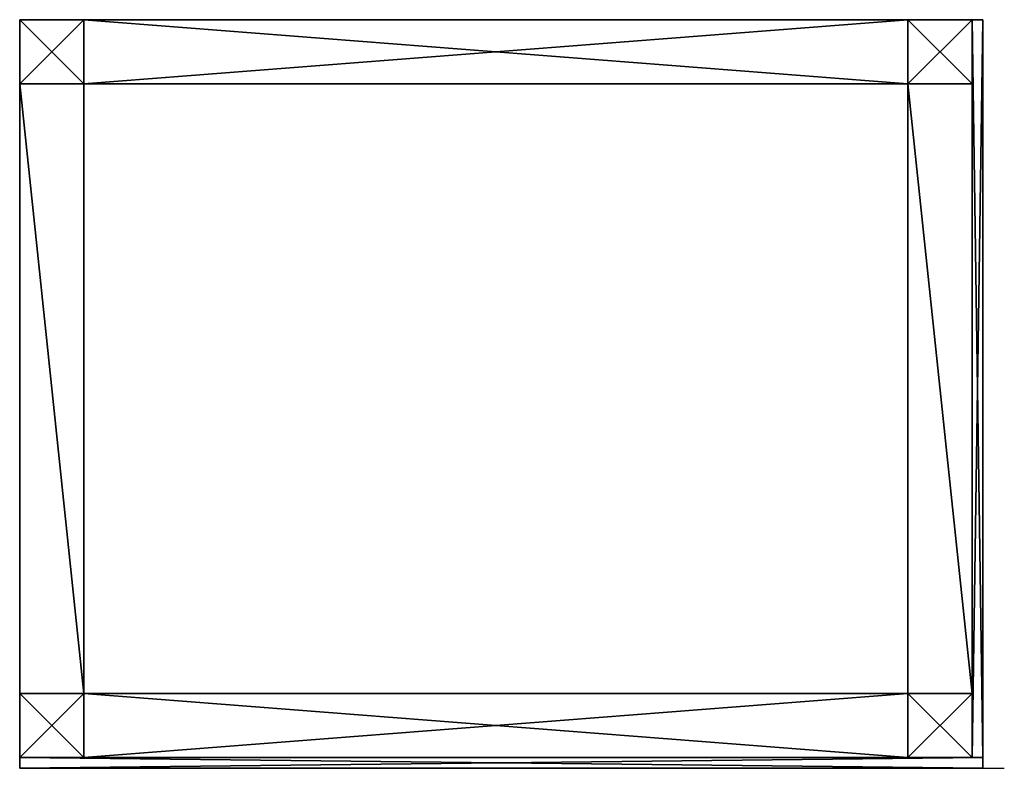
# Model space of a CAD drawing. Extents: x 0 to 46, y 0 to 35.
import ezdxf

# ---------------------------------------------------------------- set-up
doc = ezdxf.new("R2010")
doc.units = 0
doc.header["$LTSCALE"] = 2.54
doc.layers.get('0').update_dxf_attribs({"color": 13, "linetype": 'CONTINUOUS'})

# ---------------------------------------------------------------- blocks, each defined once
blk = doc.blocks.new('GRUPO_1')
at = {"color": 0}
for p, q in [((0, 0.5), (0, 35)), ((0, 35), (0.5, 35)), ((0, 35, 298), (0.5, 35, 298)), ((0, 0.5, 298), (0, 35, 298)), ((0, 0.5), (0, 35)), ((0, 0.5, 298), (0, 35, 298)), ((0, 35), (0, 35, 298)), ((0, 35), (0.5, 35)), ((0, 35), (0, 35, 298)), ((0, 35, 298), (0.5, 35, 298)), ((0.5, 35), (0.5, 0.5)), ((0.5, 35, 298), (0.5, 0.5, 298)), ((0.5, 35), (0.5, 35, 298)), ((0.5, 35), (0.5, 0.5)), ((0.5, 35), (0.5, 35, 298)), ((0.5, 35, 298), (0.5, 0.5, 298)), ((0.5, 0.5), (0, 0.5)), ((0.5, 0.5, 298), (0, 0.5, 298)), ((0.5, 0.5), (0, 0.5)), ((0.5, 0.5, 298), (0, 0.5, 298)), ((0, 0.5), (0, 0.5, 298)), ((0, 0.5), (0, 0.5, 298)), ((0.5, 0.5), (0.5, 0.5, 298)), ((0.5, 0.5), (0.5, 0.5, 298))]:
    blk.add_line(p, q, dxfattribs=at)
mesh = blk.add_polyface(dxfattribs=at)
corners = [(0.5, 35), (0, 0.5), (0, 35), (0.5, 0.5)]
mesh.append_faces([[corners[k] for k in face] for face in [(0, 1, 2), (1, 0, 3)]], dxfattribs={"vtx0": -1, "color": 0})
mesh = blk.add_polyface(dxfattribs=at)
corners = [(0.5, 0.5, 298), (0, 35, 298), (0, 0.5, 298), (0.5, 35, 298)]
mesh.append_faces([[corners[k] for k in face] for face in [(0, 1, 2), (1, 0, 3)]], dxfattribs={"vtx0": -1, "color": 0})
mesh = blk.add_polyface(dxfattribs=at)
corners = [(0, 35, 298), (0, 0.5), (0, 0.5, 298), (0, 35)]
mesh.append_faces([[corners[k] for k in face] for face in [(0, 1, 2), (1, 0, 3)]], dxfattribs={"vtx0": -1, "color": 0})
mesh = blk.add_polyface(dxfattribs=at)
corners = [(0, 35, 298), (0.5, 35), (0, 35), (0.5, 35, 298)]
mesh.append_faces([[corners[k] for k in face] for face in [(0, 1, 2), (1, 0, 3)]], dxfattribs={"vtx0": -1, "color": 0})
mesh = blk.add_polyface(dxfattribs=at)
corners = [(0.5, 35), (0.5, 0.5, 298), (0.5, 0.5), (0.5, 35, 298)]
mesh.append_faces([[corners[k] for k in face] for face in [(0, 1, 2), (1, 0, 3)]], dxfattribs={"vtx0": -1, "color": 0})
mesh = blk.add_polyface(dxfattribs=at)
corners = [(0.5, 0.5, 298), (0, 0.5), (0.5, 0.5), (0, 0.5, 298)]
mesh.append_faces([[corners[k] for k in face] for face in [(0, 1, 2), (1, 0, 3)]], dxfattribs={"vtx0": -1, "color": 0})
blk = doc.blocks.new('GRUPO_2')
at = {"color": 0}
for p, q in [((0, 0.5), (0, 0)), ((45, 0.5), (0, 0.5)), ((0, 0.5, 298), (0, 0, 298)), ((45, 0.5, 298), (0, 0.5, 298)), ((0, 0.5), (0, 0)), ((0, 0.5, 298), (0, 0, 298)), ((0, 0.5), (0, 0.5, 298)), ((45, 0.5), (0, 0.5)), ((0, 0.5), (0, 0.5, 298)), ((45, 0.5, 298), (0, 0.5, 298)), ((45, 0), (45, 0.5)), ((45, 0, 298), (45, 0.5, 298)), ((45, 0.5), (45, 0.5, 298)), ((45, 0), (45, 0.5)), ((45, 0.5), (45, 0.5, 298)), ((45, 0, 298), (45, 0.5, 298)), ((0, 0), (45, 0)), ((0, 0, 298), (45, 0, 298)), ((0, 0), (0, 0, 298)), ((0, 0), (45, 0)), ((0, 0, 298), (45, 0, 298)), ((0, 0), (0, 0, 298)), ((45, 0), (45, 0, 298)), ((45, 0), (45, 0, 298))]:
    blk.add_line(p, q, dxfattribs=at)
mesh = blk.add_polyface(dxfattribs=at)
corners = [(45, 0.5), (0, 0), (0, 0.5), (45, 0)]
mesh.append_faces([[corners[k] for k in face] for face in [(0, 1, 2), (1, 0, 3)]], dxfattribs={"vtx0": -1, "color": 0})
mesh = blk.add_polyface(dxfattribs=at)
corners = [(45, 0, 298), (0, 0.5, 298), (0, 0, 298), (45, 0.5, 298)]
mesh.append_faces([[corners[k] for k in face] for face in [(0, 1, 2), (1, 0, 3)]], dxfattribs={"vtx0": -1, "color": 0})
mesh = blk.add_polyface(dxfattribs=at)
corners = [(0, 0.5, 298), (0, 0), (0, 0, 298), (0, 0.5)]
mesh.append_faces([[corners[k] for k in face] for face in [(0, 1, 2), (1, 0, 3)]], dxfattribs={"vtx0": -1, "color": 0})
mesh = blk.add_polyface(dxfattribs=at)
corners = [(0, 0.5, 298), (45, 0.5), (0, 0.5), (45, 0.5, 298)]
mesh.append_faces([[corners[k] for k in face] for face in [(0, 1, 2), (1, 0, 3)]], dxfattribs={"vtx0": -1, "color": 0})
mesh = blk.add_polyface(dxfattribs=at)
corners = [(45, 0.5), (45, 0, 298), (45, 0), (45, 0.5, 298)]
mesh.append_faces([[corners[k] for k in face] for face in [(0, 1, 2), (1, 0, 3)]], dxfattribs={"vtx0": -1, "color": 0})
mesh = blk.add_polyface(dxfattribs=at)
corners = [(45, 0, 298), (0, 0), (45, 0), (0, 0, 298)]
mesh.append_faces([[corners[k] for k in face] for face in [(0, 1, 2), (1, 0, 3)]], dxfattribs={"vtx0": -1, "color": 0})
blk = doc.blocks.new('GRUPO_3')
at = {"color": 0}
for p, q in [((6, 0), (6, 3)), ((6, 3), (44.5, 3)), ((6, 3, 4.5), (44.5, 3, 4.5)), ((6, 0, 4.5), (6, 3, 4.5)), ((6, 0), (6, 3)), ((6, 0, 4.5), (6, 3, 4.5)), ((6, 3), (6, 3, 4.5)), ((6, 3), (44.5, 3)), ((6, 3), (6, 3, 4.5)), ((6, 3, 4.5), (44.5, 3, 4.5)), ((44.5, 3), (44.5, 0)), ((44.5, 3, 4.5), (44.5, 0, 4.5)), ((44.5, 3), (44.5, 3, 4.5)), ((44.5, 3), (44.5, 0)), ((44.5, 3), (44.5, 3, 4.5)), ((44.5, 3, 4.5), (44.5, 0, 4.5)), ((44.5, 0), (6, 0)), ((44.5, 0, 4.5), (6, 0, 4.5)), ((44.5, 0), (6, 0)), ((44.5, 0, 4.5), (6, 0, 4.5)), ((6, 0), (6, 0, 4.5)), ((6, 0), (6, 0, 4.5)), ((44.5, 0), (44.5, 0, 4.5)), ((44.5, 0), (44.5, 0, 4.5))]:
    blk.add_line(p, q, dxfattribs=at)
mesh = blk.add_polyface(dxfattribs=at)
corners = [(44.5, 3), (6, 0), (6, 3), (44.5, 0)]
mesh.append_faces([[corners[k] for k in face] for face in [(0, 1, 2), (1, 0, 3)]], dxfattribs={"vtx0": -1, "color": 0})
mesh = blk.add_polyface(dxfattribs=at)
corners = [(44.5, 0, 4.5), (6, 3, 4.5), (6, 0, 4.5), (44.5, 3, 4.5)]
mesh.append_faces([[corners[k] for k in face] for face in [(0, 1, 2), (1, 0, 3)]], dxfattribs={"vtx0": -1, "color": 0})
mesh = blk.add_polyface(dxfattribs=at)
corners = [(6, 3, 4.5), (6, 0), (6, 0, 4.5), (6, 3)]
mesh.append_faces([[corners[k] for k in face] for face in [(0, 1, 2), (1, 0, 3)]], dxfattribs={"vtx0": -1, "color": 0})
mesh = blk.add_polyface(dxfattribs=at)
corners = [(6, 3, 4.5), (44.5, 3), (6, 3), (44.5, 3, 4.5)]
mesh.append_faces([[corners[k] for k in face] for face in [(0, 1, 2), (1, 0, 3)]], dxfattribs={"vtx0": -1, "color": 0})
mesh = blk.add_polyface(dxfattribs=at)
corners = [(44.5, 3), (44.5, 0, 4.5), (44.5, 0), (44.5, 3, 4.5)]
mesh.append_faces([[corners[k] for k in face] for face in [(0, 1, 2), (1, 0, 3)]], dxfattribs={"vtx0": -1, "color": 0})
mesh = blk.add_polyface(dxfattribs=at)
corners = [(44.5, 0, 4.5), (6, 0), (44.5, 0), (6, 0, 4.5)]
mesh.append_faces([[corners[k] for k in face] for face in [(0, 1, 2), (1, 0, 3)]], dxfattribs={"vtx0": -1, "color": 0})
blk = doc.blocks.new('GRUPO_4')
at = {"color": 0}
for p, q in [((0, 0), (0, 3)), ((0, 3), (28.5, 3)), ((0, 3, 4.5), (28.5, 3, 4.5)), ((0, 0, 4.5), (0, 3, 4.5)), ((0, 0), (0, 3)), ((0, 0, 4.5), (0, 3, 4.5)), ((0, 3), (0, 3, 4.5)), ((0, 3), (28.5, 3)), ((0, 3), (0, 3, 4.5)), ((0, 3, 4.5), (28.5, 3, 4.5)), ((28.5, 3), (28.5, 0)), ((28.5, 3, 4.5), (28.5, 0, 4.5)), ((28.5, 3), (28.5, 3, 4.5)), ((28.5, 3), (28.5, 0)), ((28.5, 3), (28.5, 3, 4.5)), ((28.5, 3, 4.5), (28.5, 0, 4.5)), ((28.5, 0), (0, 0)), ((28.5, 0, 4.5), (0, 0, 4.5)), ((28.5, 0), (0, 0)), ((28.5, 0, 4.5), (0, 0, 4.5)), ((0, 0), (0, 0, 4.5)), ((0, 0), (0, 0, 4.5)), ((28.5, 0), (28.5, 0, 4.5)), ((28.5, 0), (28.5, 0, 4.5))]:
    blk.add_line(p, q, dxfattribs=at)
mesh = blk.add_polyface(dxfattribs=at)
corners = [(28.5, 3), (0, 0), (0, 3), (28.5, 0)]
mesh.append_faces([[corners[k] for k in face] for face in [(0, 1, 2), (1, 0, 3)]], dxfattribs={"vtx0": -1, "color": 0})
mesh = blk.add_polyface(dxfattribs=at)
corners = [(0, 0, 4.5), (28.5, 3, 4.5), (0, 3, 4.5), (28.5, 0, 4.5)]
mesh.append_faces([[corners[k] for k in face] for face in [(0, 1, 2), (1, 0, 3)]], dxfattribs={"vtx0": -1, "color": 0})
mesh = blk.add_polyface(dxfattribs=at)
corners = [(0, 3, 4.5), (0, 0), (0, 0, 4.5), (0, 3)]
mesh.append_faces([[corners[k] for k in face] for face in [(0, 1, 2), (1, 0, 3)]], dxfattribs={"vtx0": -1, "color": 0})
mesh = blk.add_polyface(dxfattribs=at)
corners = [(0, 3, 4.5), (28.5, 3), (0, 3), (28.5, 3, 4.5)]
mesh.append_faces([[corners[k] for k in face] for face in [(0, 1, 2), (1, 0, 3)]], dxfattribs={"vtx0": -1, "color": 0})
mesh = blk.add_polyface(dxfattribs=at)
corners = [(28.5, 3), (28.5, 0, 4.5), (28.5, 0), (28.5, 3, 4.5)]
mesh.append_faces([[corners[k] for k in face] for face in [(0, 1, 2), (1, 0, 3)]], dxfattribs={"vtx0": -1, "color": 0})
mesh = blk.add_polyface(dxfattribs=at)
corners = [(28.5, 0, 4.5), (0, 0), (28.5, 0), (0, 0, 4.5)]
mesh.append_faces([[corners[k] for k in face] for face in [(0, 1, 2), (1, 0, 3)]], dxfattribs={"vtx0": -1, "color": 0})
blk = doc.blocks.new('GRUPO_5')
at = {"color": 0}
for p, q in [((6, 0), (6, 3)), ((6, 3), (44.5, 3)), ((6, 3, 4.5), (44.5, 3, 4.5)), ((6, 0, 4.5), (6, 3, 4.5)), ((6, 0), (6, 3)), ((6, 0, 4.5), (6, 3, 4.5)), ((6, 3), (6, 3, 4.5)), ((6, 3), (44.5, 3)), ((6, 3), (6, 3, 4.5)), ((6, 3, 4.5), (44.5, 3, 4.5)), ((44.5, 3), (44.5, 0)), ((44.5, 3, 4.5), (44.5, 0, 4.5)), ((44.5, 3), (44.5, 3, 4.5)), ((44.5, 3), (44.5, 0)), ((44.5, 3), (44.5, 3, 4.5)), ((44.5, 3, 4.5), (44.5, 0, 4.5)), ((44.5, 0), (6, 0)), ((44.5, 0, 4.5), (6, 0, 4.5)), ((44.5, 0), (6, 0)), ((44.5, 0, 4.5), (6, 0, 4.5)), ((6, 0), (6, 0, 4.5)), ((6, 0), (6, 0, 4.5)), ((44.5, 0), (44.5, 0, 4.5)), ((44.5, 0), (44.5, 0, 4.5))]:
    blk.add_line(p, q, dxfattribs=at)
mesh = blk.add_polyface(dxfattribs=at)
corners = [(44.5, 3), (6, 0), (6, 3), (44.5, 0)]
mesh.append_faces([[corners[k] for k in face] for face in [(0, 1, 2), (1, 0, 3)]], dxfattribs={"vtx0": -1, "color": 0})
mesh = blk.add_polyface(dxfattribs=at)
corners = [(44.5, 0, 4.5), (6, 3, 4.5), (6, 0, 4.5), (44.5, 3, 4.5)]
mesh.append_faces([[corners[k] for k in face] for face in [(0, 1, 2), (1, 0, 3)]], dxfattribs={"vtx0": -1, "color": 0})
mesh = blk.add_polyface(dxfattribs=at)
corners = [(6, 3, 4.5), (6, 0), (6, 0, 4.5), (6, 3)]
mesh.append_faces([[corners[k] for k in face] for face in [(0, 1, 2), (1, 0, 3)]], dxfattribs={"vtx0": -1, "color": 0})
mesh = blk.add_polyface(dxfattribs=at)
corners = [(6, 3, 4.5), (44.5, 3), (6, 3), (44.5, 3, 4.5)]
mesh.append_faces([[corners[k] for k in face] for face in [(0, 1, 2), (1, 0, 3)]], dxfattribs={"vtx0": -1, "color": 0})
mesh = blk.add_polyface(dxfattribs=at)
corners = [(44.5, 3), (44.5, 0, 4.5), (44.5, 0), (44.5, 3, 4.5)]
mesh.append_faces([[corners[k] for k in face] for face in [(0, 1, 2), (1, 0, 3)]], dxfattribs={"vtx0": -1, "color": 0})
mesh = blk.add_polyface(dxfattribs=at)
corners = [(44.5, 0, 4.5), (6, 0), (44.5, 0), (6, 0, 4.5)]
mesh.append_faces([[corners[k] for k in face] for face in [(0, 1, 2), (1, 0, 3)]], dxfattribs={"vtx0": -1, "color": 0})
blk = doc.blocks.new('GRUPO_6')
at = {"color": 0}
for p, q in [((0, 0), (0, 3)), ((0, 3), (3, 3)), ((0, 0, 298), (0, 3, 298)), ((0, 3, 298), (3, 3, 298)), ((0, 0), (0, 3)), ((0, 0, 298), (0, 3, 298)), ((0, 3), (0, 3, 298)), ((0, 3), (3, 3)), ((0, 3), (0, 3, 298)), ((0, 3, 298), (3, 3, 298)), ((3, 3), (3, 0)), ((3, 3, 298), (3, 0, 298)), ((3, 3), (3, 3, 298)), ((3, 3), (3, 0)), ((3, 3), (3, 3, 298)), ((3, 3, 298), (3, 0, 298)), ((3, 0), (0, 0)), ((3, 0, 298), (0, 0, 298)), ((0, 0), (0, 0, 298)), ((3, 0), (0, 0)), ((3, 0, 298), (0, 0, 298)), ((0, 0), (0, 0, 298)), ((3, 0), (3, 0, 298)), ((3, 0), (3, 0, 298))]:
    blk.add_line(p, q, dxfattribs=at)
mesh = blk.add_polyface(dxfattribs=at)
corners = [(3, 3), (0, 0), (0, 3), (3, 0)]
mesh.append_faces([[corners[k] for k in face] for face in [(0, 1, 2), (1, 0, 3)]], dxfattribs={"vtx0": -1, "color": 0})
mesh = blk.add_polyface(dxfattribs=at)
corners = [(3, 0, 298), (0, 3, 298), (0, 0, 298), (3, 3, 298)]
mesh.append_faces([[corners[k] for k in face] for face in [(0, 1, 2), (1, 0, 3)]], dxfattribs={"vtx0": -1, "color": 0})
mesh = blk.add_polyface(dxfattribs=at)
corners = [(0, 3, 298), (0, 0), (0, 0, 298), (0, 3)]
mesh.append_faces([[corners[k] for k in face] for face in [(0, 1, 2), (1, 0, 3)]], dxfattribs={"vtx0": -1, "color": 0})
mesh = blk.add_polyface(dxfattribs=at)
corners = [(0, 3, 298), (3, 3), (0, 3), (3, 3, 298)]
mesh.append_faces([[corners[k] for k in face] for face in [(0, 1, 2), (1, 0, 3)]], dxfattribs={"vtx0": -1, "color": 0})
mesh = blk.add_polyface(dxfattribs=at)
corners = [(3, 3), (3, 0, 298), (3, 0), (3, 3, 298)]
mesh.append_faces([[corners[k] for k in face] for face in [(0, 1, 2), (1, 0, 3)]], dxfattribs={"vtx0": -1, "color": 0})
mesh = blk.add_polyface(dxfattribs=at)
corners = [(3, 0, 298), (0, 0), (3, 0), (0, 0, 298)]
mesh.append_faces([[corners[k] for k in face] for face in [(0, 1, 2), (1, 0, 3)]], dxfattribs={"vtx0": -1, "color": 0})

msp = doc.modelspace()

# ---------------------------------------------------------------- linework, layer by layer
at = {"color": 0}
msp.add_line((45, 0), (46, 0), dxfattribs=at)

# ---------------------------------------------------------------- block references
for name, p in [('GRUPO_6', (0, 32)), ('GRUPO_5', (-3, 32)), ('GRUPO_5', (-3, 32, 293.5)), ('GRUPO_6', (41.5, 32)), ('GRUPO_1', (44.5, 0)), ('GRUPO_6', (0, 0.5)), ('GRUPO_3', (-3, 0.5)), ('GRUPO_3', (-3, 0.5, 293.5)), ('GRUPO_6', (41.5, 0.5)), ('GRUPO_2', (0, 0))]:
    msp.add_blockref(name, p, dxfattribs=at)
at = {"color": 0, "rotation": 90}
for p in [(3, 3.5), (3, 3.5, 293.5), (44.5, 3.5), (44.5, 3.5, 293.5)]:
    msp.add_blockref('GRUPO_4', p, dxfattribs=at)

doc.saveas('drawing.dxf')
